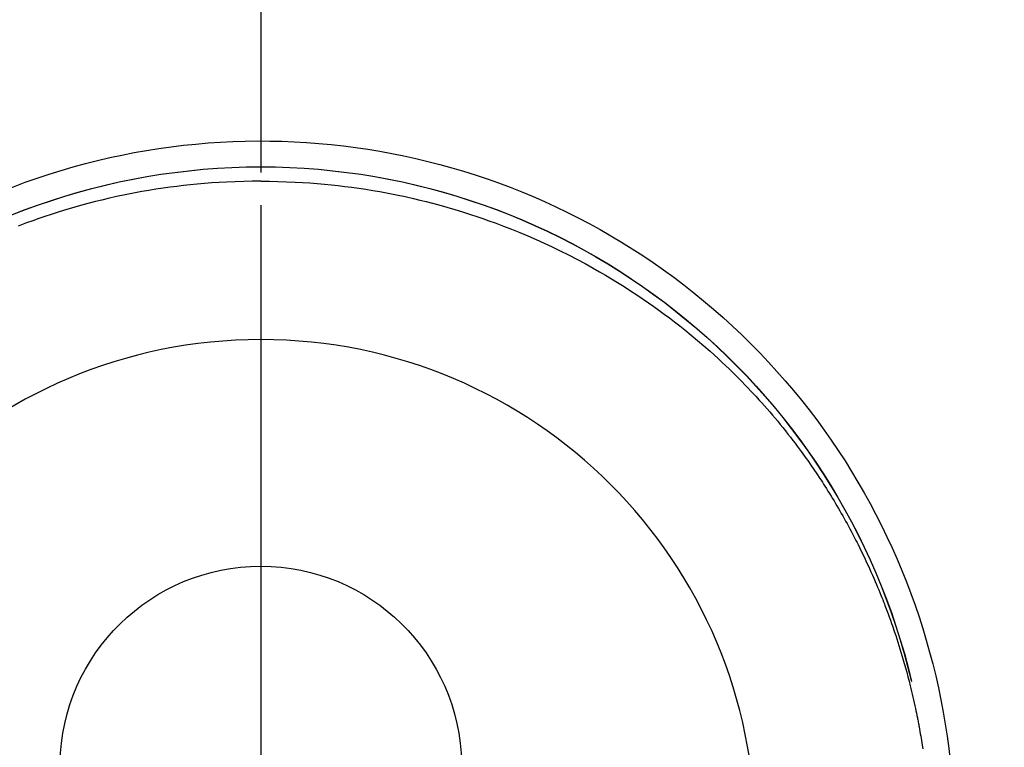
# Model space of a CAD drawing. Extents: x 0 to 26473, y -22065 to -13195.
# Drawn here: x 2173 to 2210, y -15097 to -15069 of the extents above; entities that cross this region are included whole.
import ezdxf

# ---------------------------------------------------------------- set-up
doc = ezdxf.new("R2010")
doc.units = 0
doc.header["$LTSCALE"] = 50
doc.header["$MEASUREMENT"] = 0
doc.linetypes.add('CENTER', pattern=[2, 1.25, -0.25, 0.25, -0.25])
doc.linetypes.add('CENTER2', pattern=[1.125, 0.75, -0.125, 0.125, -0.125])
doc.layers.get('DEFPOINTS').update_dxf_attribs({"color": 146, "linetype": 'CONTINUOUS'})
doc.layers.add('150-機器', color=8, linetype='CONTINUOUS')
doc.layers.add('166-寸法B', color=11, linetype='CONTINUOUS')

# ---------------------------------------------------------------- blocks, each defined once
blk = doc.blocks.new('F402_H')
at = {"layer": '150-機器', "color": 161, "linetype": 'CENTER2'}
blk.add_line((0, 136.026), (0, -355.416), dxfattribs=at)
at = {"layer": '150-機器', "color": 13, "linetype": 'Continuous'}
for points in [[(0.004, 24.427), (-0.317, 24.422), (-0.637, 24.416), (-0.958, 24.407), (-1.278, 24.394), (-1.554, 24.379), (-1.83, 24.361), (-2.106, 24.339), (-2.381, 24.314), (-2.635, 24.289), (-2.888, 24.262), (-3.141, 24.231), (-3.394, 24.199), (-3.657, 24.162), (-3.919, 24.123), (-4.181, 24.08), (-4.443, 24.035), (-4.759, 23.977), (-5.076, 23.914), (-5.391, 23.847), (-5.705, 23.777), (-5.943, 23.721), (-6.18, 23.662), (-6.417, 23.602), (-6.653, 23.539), (-6.952, 23.455), (-7.249, 23.368), (-7.546, 23.278), (-7.842, 23.183), (-8.073, 23.107), (-8.303, 23.029), (-8.532, 22.948), (-8.761, 22.865), (-9.071, 22.749), (-9.379, 22.629), (-9.686, 22.505), (-9.991, 22.377), (-10.294, 22.245), (-10.594, 22.109), (-10.893, 21.969), (-11.191, 21.825), (-11.505, 21.668), (-11.818, 21.507), (-12.128, 21.341), (-12.436, 21.171), (-12.665, 21.04), (-12.893, 20.908), (-13.119, 20.773), (-13.344, 20.635), (-13.586, 20.484), (-13.826, 20.33), (-14.065, 20.174), (-14.301, 20.015), (-14.5, 19.878), (-14.698, 19.739), (-14.894, 19.599), (-15.089, 19.456), (-15.285, 19.311), (-15.478, 19.164), (-15.671, 19.015), (-15.861, 18.864), (-16.102, 18.668), (-16.34, 18.469), (-16.576, 18.267), (-16.809, 18.062), (-16.957, 17.929), (-17.103, 17.796), (-17.249, 17.661), (-17.393, 17.524), (-17.52, 17.403), (-17.646, 17.28), (-17.772, 17.156), (-17.896, 17.031), (-18.004, 16.922), (-18.111, 16.812), (-18.217, 16.701), (-18.323, 16.589), (-18.427, 16.477), (-18.531, 16.365), (-18.634, 16.251), (-18.736, 16.138), (-18.838, 16.023), (-18.939, 15.908), (-19.039, 15.793), (-19.139, 15.676), (-19.237, 15.56), (-19.335, 15.442), (-19.431, 15.324), (-19.528, 15.206), (-19.623, 15.087), (-19.717, 14.967), (-19.811, 14.847), (-19.905, 14.726), (-19.984, 14.622), (-20.062, 14.518), (-20.14, 14.413), (-20.218, 14.308), (-20.279, 14.224), (-20.339, 14.14), (-20.399, 14.056), (-20.459, 13.971), (-20.574, 13.807), (-20.687, 13.641), (-20.8, 13.475), (-20.911, 13.308), (-20.959, 13.235), (-21.006, 13.162), (-21.053, 13.09), (-21.1, 13.016), (-21.159, 12.925), (-21.216, 12.833), (-21.273, 12.741), (-21.33, 12.648), (-21.387, 12.556), (-21.443, 12.463), (-21.498, 12.37), (-21.553, 12.276), (-21.608, 12.183), (-21.662, 12.089), (-21.716, 11.995), (-21.77, 11.901), (-21.823, 11.806), (-21.876, 11.712), (-21.929, 11.617), (-21.981, 11.521), (-22.032, 11.426), (-22.083, 11.331), (-22.134, 11.235), (-22.184, 11.139), (-22.224, 11.062), (-22.264, 10.985), (-22.303, 10.908), (-22.342, 10.83), (-22.41, 10.694), (-22.477, 10.558), (-22.543, 10.422), (-22.608, 10.285), (-22.664, 10.167), (-22.718, 10.049), (-22.772, 9.931), (-22.826, 9.812), (-22.879, 9.693), (-22.931, 9.574), (-22.982, 9.455), (-23.033, 9.335), (-23.075, 9.235), (-23.117, 9.135), (-23.158, 9.034), (-23.198, 8.934), (-23.231, 8.853), (-23.263, 8.773), (-23.294, 8.692), (-23.326, 8.611), (-23.35, 8.55), (-23.373, 8.49), (-23.396, 8.429), (-23.419, 8.368), (-23.465, 8.246), (-23.509, 8.123), (-23.553, 8.001), (-23.597, 7.878), (-23.626, 7.796), (-23.654, 7.714), (-23.682, 7.632), (-23.71, 7.55), (-23.752, 7.426), (-23.792, 7.303), (-23.832, 7.178), (-23.871, 7.054), (-23.91, 6.93), (-23.948, 6.805), (-23.986, 6.681), (-24.023, 6.556), (-24.047, 6.472), (-24.071, 6.388), (-24.095, 6.304), (-24.118, 6.22), (-24.164, 6.053), (-24.209, 5.884), (-24.253, 5.716), (-24.295, 5.547), (-24.321, 5.441), (-24.346, 5.336), (-24.371, 5.23), (-24.396, 5.123), (-24.42, 5.017), (-24.444, 4.911), (-24.468, 4.804), (-24.49, 4.698), (-24.508, 4.612), (-24.526, 4.527), (-24.543, 4.441), (-24.56, 4.355), (-24.569, 4.313), (-24.577, 4.27), (-24.586, 4.228), (-24.594, 4.185), (-24.602, 4.142), (-24.61, 4.099), (-24.618, 4.056), (-24.626, 4.013), (-24.642, 3.927), (-24.657, 3.841), (-24.672, 3.755), (-24.687, 3.669), (-24.701, 3.583), (-24.716, 3.497), (-24.73, 3.411), (-24.744, 3.324), (-24.764, 3.194)], [(0.004, 24.427), (0.324, 24.422), (0.645, 24.416), (0.965, 24.407), (1.285, 24.394), (1.561, 24.379), (1.837, 24.361), (2.113, 24.339), (2.388, 24.314), (2.642, 24.289), (2.896, 24.262), (3.149, 24.231), (3.402, 24.199), (3.664, 24.162), (3.927, 24.123), (4.188, 24.08), (4.45, 24.035), (4.767, 23.977), (5.083, 23.914), (5.398, 23.847), (5.712, 23.777), (5.95, 23.721), (6.187, 23.662), (6.424, 23.602), (6.66, 23.539), (6.959, 23.455), (7.257, 23.368), (7.553, 23.278), (7.849, 23.183), (8.08, 23.107), (8.31, 23.029), (8.54, 22.948), (8.768, 22.865), (9.078, 22.749)]]:
    blk.add_lwpolyline(points, dxfattribs=at)
for centre, radius, start, end in [((0, 0), 25.931, 0, 197.7244), ((0, -0.057), 25.02, 13.3229, 166.6771), ((0.007, -0.057), 25.02, 13.3229, 166.6771), ((0.004, 2.507), 7.514, 1.098, 178.902)]:
    blk.add_arc(centre, radius, start, end, dxfattribs=at)
at = {"layer": 'DEFPOINTS'}
blk.add_circle((0, 0), 18.5, dxfattribs=at)

msp = doc.modelspace()

# ---------------------------------------------------------------- linework, layer by layer
at = {"layer": '166-寸法B', "linetype": 'CENTER'}
msp.add_line((2182.426, -14987.615), (2182.426, -15166.278), dxfattribs=at)

# ---------------------------------------------------------------- block references
at = {"layer": '150-機器', "xscale": -1}
msp.add_blockref('F402_H', (2182.433, -15099.866), dxfattribs=at)

doc.saveas('drawing.dxf')
